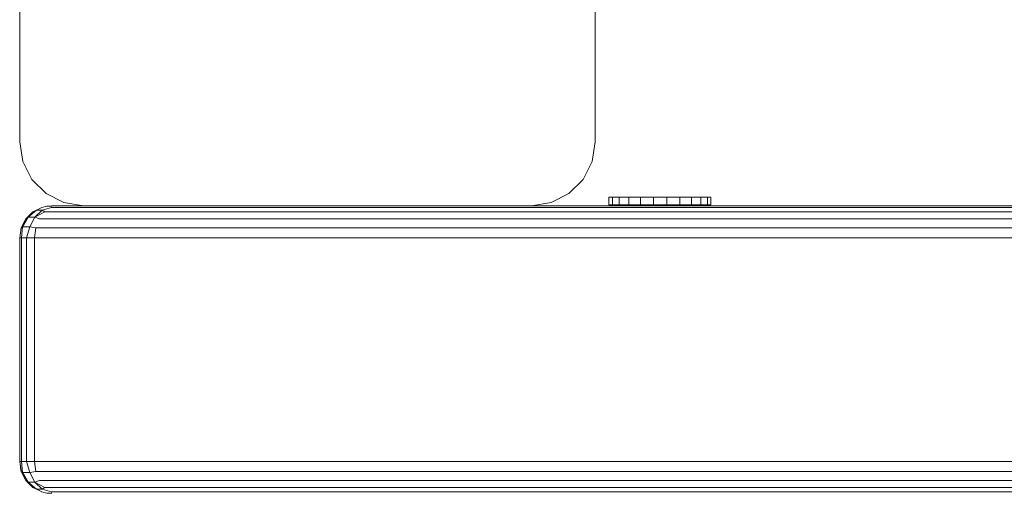
# Model space of a CAD drawing. Units: millimetres. Extents: x 1746 to 578302, y -1972 to 596964.
# Drawn here: x 3321 to 3475, y 4636 to 4710 of the extents above; entities that cross this region are included whole.
import ezdxf

# ---------------------------------------------------------------- set-up
doc = ezdxf.new("R2010")
doc.units = ezdxf.units.MM
doc.layers.add('Контур', color=7, linetype='Continuous', lineweight=15)

msp = doc.modelspace()

# ---------------------------------------------------------------- linework, layer by layer
at = {"layer": 'Контур'}
for p, q in [((3321.288, 4690.886), (3321.288, 4760.886)), ((3411.288, 4690.886), (3411.288, 4760.886)), ((3321.288, 4690.884), (3321.288, 4690.886)), ((3321.777, 4687.796), (3321.288, 4690.886)), ((3321.288, 4690.884), (3321.777, 4687.794)), ((3410.798, 4687.796), (3411.288, 4690.886)), ((3410.798, 4687.794), (3411.288, 4690.884)), ((3411.288, 4690.884), (3411.288, 4690.886)), ((3323.198, 4685.008), (3321.777, 4687.796)), ((3321.777, 4687.794), (3321.777, 4687.796)), ((3321.777, 4687.794), (3323.198, 4685.006)), ((3409.378, 4685.008), (3410.798, 4687.796)), ((3409.378, 4685.006), (3410.798, 4687.794)), ((3410.798, 4687.794), (3410.798, 4687.796)), ((3325.41, 4682.796), (3323.198, 4685.008)), ((3323.198, 4685.006), (3323.198, 4685.008)), ((3323.198, 4685.006), (3325.41, 4682.794)), ((3407.166, 4682.796), (3409.378, 4685.008)), ((3407.166, 4682.794), (3409.378, 4685.006)), ((3409.378, 4685.006), (3409.378, 4685.008)), ((3328.198, 4681.375), (3325.41, 4682.796)), ((3325.41, 4682.794), (3325.41, 4682.796)), ((3325.41, 4682.794), (3328.198, 4681.374)), ((3404.378, 4681.375), (3407.166, 4682.796)), ((3404.378, 4681.374), (3407.166, 4682.794)), ((3407.166, 4682.794), (3407.166, 4682.796)), ((3413.421, 4682.246), (3413.402, 4682.246)), ((3413.402, 4682.246), (3413.402, 4681.032)), ((3413.981, 4682.246), (3413.421, 4682.246)), ((3413.421, 4682.246), (3413.421, 4681.032)), ((3415.044, 4682.246), (3413.981, 4682.246)), ((3413.981, 4682.246), (3413.981, 4681.032)), ((3416.538, 4682.246), (3415.044, 4682.246)), ((3415.044, 4682.246), (3415.044, 4681.032)), ((3416.538, 4682.246), (3416.66, 4682.246)), ((3418.362, 4682.246), (3416.538, 4682.246)), ((3416.538, 4682.246), (3416.538, 4681.032)), ((3420.39, 4682.246), (3418.362, 4682.246)), ((3418.362, 4682.246), (3418.362, 4681.032)), ((3420.428, 4682.246), (3420.39, 4682.246)), ((3422.485, 4682.246), (3420.39, 4682.246)), ((3420.39, 4682.246), (3420.39, 4681.032)), ((3422.441, 4682.246), (3422.485, 4682.246)), ((3422.485, 4682.246), (3424.504, 4682.246)), ((3422.485, 4682.246), (3422.485, 4681.032)), ((3426.31, 4682.246), (3424.504, 4682.246)), ((3424.504, 4682.246), (3424.504, 4681.032)), ((3426.183, 4682.246), (3426.31, 4682.246)), ((3427.778, 4682.246), (3426.31, 4682.246)), ((3426.31, 4682.246), (3426.31, 4681.032)), ((3428.81, 4682.246), (3427.778, 4682.246)), ((3427.778, 4682.246), (3427.778, 4681.032)), ((3429.334, 4682.246), (3428.81, 4682.246)), ((3428.81, 4682.246), (3428.81, 4681.032)), ((3429.334, 4682.246), (3429.334, 4681.032)), ((3323.902, 4680.215), (3322.592, 4679.099)), ((3323.349, 4679.93), (3323.902, 4680.215)), ((3324.793, 4680.215), (3323.641, 4679.099)), ((3324.743, 4680.64), (3323.902, 4680.215)), ((3323.902, 4680.215), (3324.793, 4680.215)), ((3324.743, 4680.64), (3325.509, 4680.809)), ((3326.274, 4680.64), (3324.793, 4680.215)), ((3325.206, 4679.93), (3324.793, 4680.215)), ((3326.288, 4680.885), (3325.509, 4680.809)), ((3325.509, 4680.809), (3326.206, 4680.809)), ((3326.274, 4680.64), (3326.206, 4680.809)), ((3326.274, 4680.64), (3978.983, 4680.641)), ((3326.423, 4680.885), (3326.288, 4680.885)), ((3326.82, 4680.885), (3326.423, 4680.885)), ((3327.458, 4680.885), (3326.82, 4680.885)), ((3327.458, 4680.885), (3978.983, 4680.885)), ((3331.288, 4680.886), (3328.198, 4681.375)), ((3328.198, 4681.374), (3328.198, 4681.375)), ((3331.283, 4680.885), (3328.198, 4681.374)), ((3331.288, 4680.885), (3331.288, 4680.886)), ((3331.288, 4680.886), (3401.288, 4680.886)), ((3352.375, 4680.885), (3352.375, 4680.885)), ((3380.296, 4680.885), (3380.296, 4680.885)), ((3401.288, 4680.886), (3404.378, 4681.375)), ((3401.288, 4680.886), (3401.288, 4680.885)), ((3401.293, 4680.885), (3404.378, 4681.374)), ((3404.378, 4681.374), (3404.378, 4681.375)), ((3413.421, 4681.032), (3413.402, 4681.032)), ((3413.421, 4681.032), (3413.927, 4681.032)), ((3413.981, 4681.032), (3413.421, 4681.032)), ((3413.927, 4681.032), (3414.959, 4681.032)), ((3413.927, 4681.032), (3413.927, 4681.032)), ((3415.044, 4681.032), (3413.981, 4681.032)), ((3414.959, 4681.032), (3416.427, 4681.032)), ((3414.959, 4681.032), (3414.959, 4681.032)), ((3416.538, 4681.032), (3415.044, 4681.032)), ((3416.427, 4681.032), (3418.233, 4681.032)), ((3416.427, 4681.032), (3416.427, 4681.032)), ((3418.362, 4681.032), (3416.538, 4681.032)), ((3418.233, 4681.032), (3420.251, 4681.032)), ((3418.233, 4681.032), (3418.233, 4681.032)), ((3420.39, 4681.032), (3418.362, 4681.032)), ((3420.251, 4681.032), (3422.347, 4681.032)), ((3420.251, 4681.032), (3420.251, 4681.032)), ((3422.485, 4681.032), (3420.39, 4681.032)), ((3422.347, 4681.032), (3424.375, 4681.032)), ((3422.347, 4681.032), (3422.347, 4681.032)), ((3422.485, 4681.032), (3424.504, 4681.032)), ((3424.375, 4681.032), (3426.199, 4681.032)), ((3424.375, 4681.032), (3424.375, 4681.032)), ((3426.31, 4681.032), (3424.504, 4681.032)), ((3426.199, 4681.032), (3427.693, 4681.032)), ((3426.199, 4681.032), (3426.199, 4681.032)), ((3427.778, 4681.032), (3426.31, 4681.032)), ((3427.693, 4681.032), (3428.756, 4681.032)), ((3427.693, 4681.032), (3427.693, 4681.032)), ((3428.81, 4681.032), (3427.778, 4681.032)), ((3428.756, 4681.032), (3428.756, 4681.032)), ((3428.756, 4681.032), (3429.316, 4681.032)), ((3429.334, 4681.032), (3428.81, 4681.032)), ((3429.316, 4681.032), (3429.334, 4681.032)), ((3321.533, 4677.43), (3322.243, 4678.824)), ((3322.592, 4679.099), (3321.737, 4677.595)), ((3322.243, 4678.824), (3323.349, 4679.93)), ((3322.243, 4678.824), (3322.592, 4679.099)), ((3323.349, 4679.93), (3322.592, 4679.099)), ((3322.592, 4679.099), (3323.641, 4679.099)), ((3323.641, 4679.099), (3322.889, 4677.595)), ((3325.206, 4679.93), (3323.641, 4679.099)), ((3324.359, 4678.824), (3323.641, 4679.099)), ((3324.359, 4678.824), (3978.983, 4678.824)), ((3325.206, 4679.93), (3978.983, 4679.931)), ((3321.288, 4675.885), (3321.533, 4677.43)), ((3321.533, 4677.43), (3321.737, 4677.595)), ((3321.557, 4675.885), (3321.737, 4677.595)), ((3321.737, 4677.595), (3322.889, 4677.595)), ((3322.351, 4675.885), (3322.889, 4677.595)), ((3323.815, 4677.43), (3322.889, 4677.595)), ((3323.627, 4675.885), (3323.815, 4677.43)), ((3323.815, 4677.43), (3978.983, 4677.431)), ((3321.288, 4675.885), (3321.557, 4675.885)), ((3321.288, 4675.885), (3321.288, 4640.885)), ((3321.557, 4675.885), (3322.351, 4675.885)), ((3321.557, 4675.885), (3321.557, 4640.885)), ((3322.351, 4675.885), (3323.627, 4675.885)), ((3322.351, 4675.885), (3322.351, 4640.885)), ((3323.627, 4675.884), (3323.628, 4675.885)), ((3323.627, 4675.884), (3323.627, 4675.885)), ((3323.627, 4675.885), (3978.983, 4675.885)), ((3323.627, 4675.885), (3323.627, 4640.885)), ((3323.627, 4675.884), (3323.627, 4640.885)), ((3326.288, 4675.884), (3326.288, 4675.885)), ((3326.288, 4675.884), (3326.288, 4675.885)), ((3329.551, 4675.884), (3329.552, 4675.885)), ((3329.551, 4675.884), (3329.551, 4675.885)), ((3333.024, 4675.884), (3333.025, 4675.885)), ((3333.024, 4675.884), (3333.024, 4675.885)), ((3336.288, 4675.884), (3336.288, 4675.885)), ((3336.288, 4675.884), (3336.288, 4675.885)), ((3338.948, 4675.884), (3338.948, 4675.885)), ((3362.788, 4675.884), (3338.948, 4675.884)), ((3978.983, 4675.885), (3369.788, 4675.884)), ((3321.288, 4640.885), (3321.288, 4640.884)), ((3321.288, 4640.885), (3321.518, 4639.431)), ((3321.288, 4640.885), (3321.288, 4640.885)), ((3321.288, 4640.885), (3321.288, 4640.885)), ((3321.288, 4640.885), (3321.533, 4639.34)), ((3321.288, 4640.885), (3321.557, 4640.885)), ((3321.288, 4640.884), (3321.525, 4639.385)), ((3321.288, 4640.884), (3321.288, 4640.884)), ((3321.557, 4640.885), (3321.737, 4639.175)), ((3322.351, 4640.885), (3321.557, 4640.885)), ((3322.351, 4640.885), (3322.889, 4639.175)), ((3323.627, 4640.885), (3322.351, 4640.885)), ((3323.627, 4640.885), (3323.815, 4639.34)), ((3323.627, 4640.885), (3978.983, 4640.885)), ((3321.44, 4639.921), (3321.533, 4639.339)), ((3321.44, 4639.92), (3321.533, 4639.339)), ((3321.487, 4639.63), (3321.533, 4639.339)), ((3321.533, 4639.34), (3321.533, 4639.339)), ((3321.533, 4639.34), (3321.737, 4639.175)), ((3322.243, 4637.945), (3321.533, 4639.339)), ((3321.533, 4639.339), (3321.533, 4639.339)), ((3322.243, 4637.945), (3321.533, 4639.339)), ((3321.533, 4639.339), (3321.533, 4639.339)), ((3322.243, 4637.946), (3321.533, 4639.339)), ((3322.592, 4637.671), (3321.737, 4639.175)), ((3322.889, 4639.175), (3321.737, 4639.175)), ((3323.815, 4639.34), (3322.889, 4639.175)), ((3323.641, 4637.671), (3322.889, 4639.175)), ((3978.983, 4639.34), (3323.815, 4639.34)), ((3322.243, 4637.946), (3322.243, 4637.945)), ((3323.349, 4636.839), (3322.243, 4637.946)), ((3322.243, 4637.946), (3322.243, 4637.946)), ((3322.243, 4637.946), (3322.592, 4637.671)), ((3323.349, 4636.839), (3322.243, 4637.945)), ((3322.243, 4637.945), (3322.243, 4637.945)), ((3323.349, 4636.839), (3322.243, 4637.945)), ((3323.641, 4637.671), (3322.592, 4637.671)), ((3323.902, 4636.555), (3322.592, 4637.671)), ((3323.349, 4636.84), (3322.592, 4637.671)), ((3324.359, 4637.946), (3323.641, 4637.671)), ((3324.793, 4636.555), (3323.641, 4637.671)), ((3325.206, 4636.84), (3323.641, 4637.671)), ((3978.983, 4637.947), (3324.359, 4637.946)), ((3323.349, 4636.84), (3323.349, 4636.839)), ((3323.349, 4636.84), (3323.902, 4636.555)), ((3323.37, 4636.828), (3323.349, 4636.839)), ((3323.349, 4636.839), (3323.349, 4636.839)), ((3323.349, 4636.839), (3323.902, 4636.554)), ((3323.349, 4636.839), (3323.349, 4636.839)), ((3323.349, 4636.839), (3323.902, 4636.554)), ((3324.793, 4636.555), (3323.902, 4636.555)), ((3324.743, 4636.13), (3323.902, 4636.555)), ((3324.743, 4636.129), (3323.902, 4636.554)), ((3324.743, 4636.129), (3323.902, 4636.554)), ((3324.743, 4636.129), (3324.71, 4636.145)), ((3324.743, 4636.13), (3324.743, 4636.129)), ((3324.743, 4636.13), (3325.509, 4635.961)), ((3324.743, 4636.129), (3324.746, 4636.128)), ((3324.743, 4636.129), (3324.743, 4636.129)), ((3324.743, 4636.129), (3325.509, 4635.96)), ((3324.743, 4636.129), (3324.743, 4636.129)), ((3324.743, 4636.129), (3325.509, 4635.96)), ((3325.206, 4636.84), (3324.793, 4636.555)), ((3326.274, 4636.13), (3324.793, 4636.555)), ((3978.983, 4636.84), (3325.206, 4636.84)), ((3326.206, 4635.961), (3325.509, 4635.961)), ((3326.288, 4635.885), (3325.509, 4635.961)), ((3326.288, 4635.884), (3325.509, 4635.96)), ((3326.288, 4635.885), (3325.509, 4635.96)), ((3326.274, 4636.13), (3326.206, 4635.961)), ((3978.983, 4636.13), (3326.274, 4636.13))]:
    msp.add_line(p, q, dxfattribs=at)

doc.saveas('drawing.dxf')
